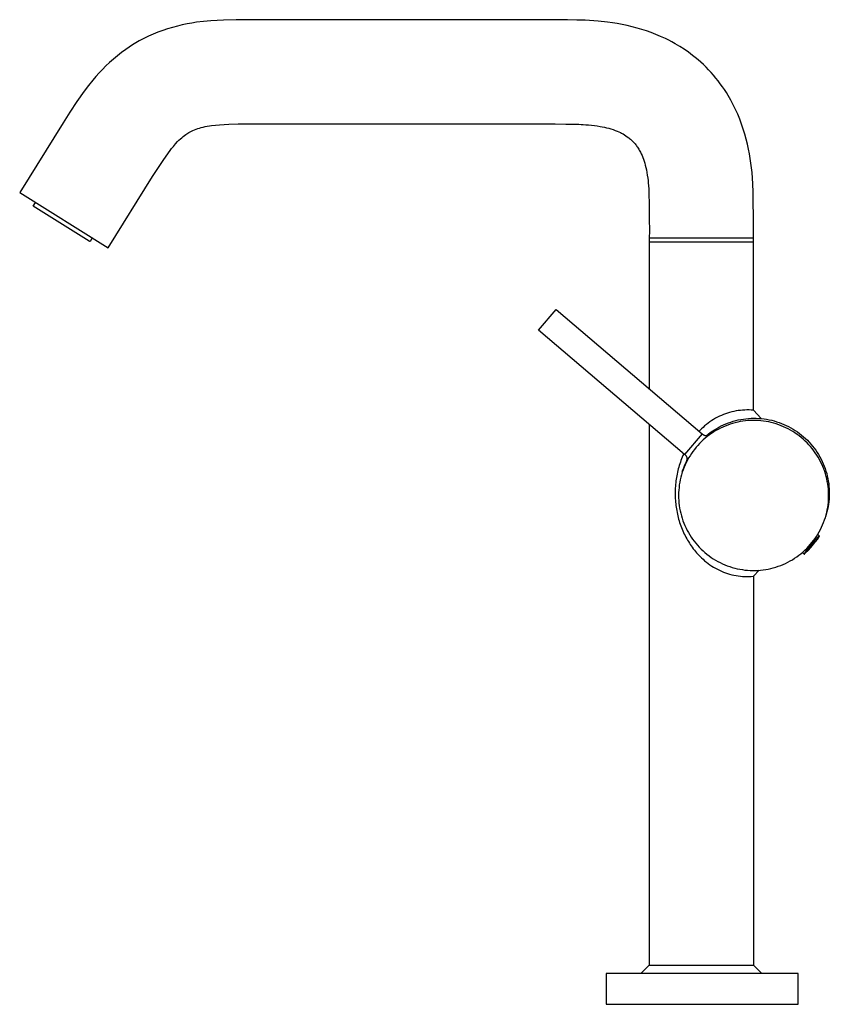
# Model space of a CAD drawing. Units: millimetres. Extents: x -244 to 152, y -264 to 328.
# Drawn here: x -244 to -49, y 92 to 328 of the extents above; entities that cross this region are included whole.
import ezdxf

# ---------------------------------------------------------------- set-up
doc = ezdxf.new("R2010")
doc.units = ezdxf.units.MM
doc.header["$MEASUREMENT"] = 0
doc.layers.add('Default', color=7, linetype='Continuous', true_color=0x000000)

msp = doc.modelspace()

# ---------------------------------------------------------------- linework, layer by layer
at = {"layer": 'Default', "color": 7, "true_color": 0xffffff}
for p, q in [((-208.05, 326.08), (-209.2, 325.69)), ((-206.88, 326.43), (-208.05, 326.08)), ((-205.7, 326.74), (-206.88, 326.43)), ((-204.52, 327.02), (-205.7, 326.74)), ((-203.38, 327.25), (-204.52, 327.02)), ((-202.24, 327.46), (-203.38, 327.25)), ((-201.09, 327.63), (-202.24, 327.46)), ((-199.41, 327.84), (-201.09, 327.63)), ((-197.71, 328), (-199.41, 327.84)), ((-196.17, 328.1), (-197.71, 328)), ((-194.63, 328.18), (-196.17, 328.1)), ((-191.57, 328.26), (-194.63, 328.18)), ((-188.51, 328.25), (-191.57, 328.26)), ((-114.81, 328.25), (-188.51, 328.25)), ((-112.13, 328.21), (-114.81, 328.25)), ((-109.87, 328.18), (-112.13, 328.21)), ((-108.83, 328.16), (-109.87, 328.18)), ((-107.84, 328.13), (-108.83, 328.16)), ((-106.84, 328.08), (-107.84, 328.13)), ((-105.81, 328.01), (-106.84, 328.08)), ((-104.75, 327.92), (-105.81, 328.01)), ((-102.5, 327.68), (-104.75, 327.92)), ((-101.34, 327.52), (-102.5, 327.68)), ((-100.18, 327.34), (-101.34, 327.52)), ((-98.98, 327.12), (-100.18, 327.34)), ((-97.79, 326.88), (-98.98, 327.12)), ((-96.6, 326.59), (-97.79, 326.88)), ((-95.41, 326.27), (-96.6, 326.59)), ((-94.27, 325.93), (-95.41, 326.27)), ((-213.74, 323.76), (-214.84, 323.17)), ((-212.62, 324.3), (-213.74, 323.76)), ((-211.48, 324.81), (-212.62, 324.3)), ((-210.35, 325.27), (-211.48, 324.81)), ((-209.2, 325.69), (-210.35, 325.27)), ((-93.13, 325.56), (-94.27, 325.93)), ((-92.02, 325.17), (-93.13, 325.56)), ((-90.91, 324.75), (-92.02, 325.17)), ((-89.75, 324.26), (-90.91, 324.75)), ((-88.6, 323.74), (-89.75, 324.26)), ((-87.81, 323.35), (-88.6, 323.74)), ((-217.3, 321.68), (-218.09, 321.15)), ((-216.49, 322.2), (-217.3, 321.68)), ((-215.68, 322.7), (-216.49, 322.2)), ((-214.84, 323.17), (-215.68, 322.7)), ((-87.03, 322.94), (-87.81, 323.35)), ((-86.26, 322.51), (-87.03, 322.94)), ((-85.18, 321.85), (-86.26, 322.51)), ((-84.11, 321.16), (-85.18, 321.85)), ((-220.09, 319.63), (-221.06, 318.83)), ((-219.1, 320.41), (-220.09, 319.63)), ((-218.09, 321.15), (-219.1, 320.41)), ((-83.1, 320.45), (-84.11, 321.16)), ((-82.11, 319.71), (-83.1, 320.45)), ((-81.44, 319.19), (-82.11, 319.71)), ((-80.79, 318.64), (-81.44, 319.19)), ((-222.84, 317.19), (-223.69, 316.33)), ((-221.96, 318.02), (-222.84, 317.19)), ((-221.06, 318.83), (-221.96, 318.02)), ((-80.15, 318.08), (-80.79, 318.64)), ((-79.5, 317.49), (-80.15, 318.08)), ((-78.87, 316.87), (-79.5, 317.49)), ((-78.25, 316.24), (-78.87, 316.87)), ((-225.23, 314.64), (-225.97, 313.77)), ((-224.47, 315.49), (-225.23, 314.64)), ((-223.69, 316.33), (-224.47, 315.49)), ((-77.65, 315.6), (-78.25, 316.24)), ((-77.07, 314.94), (-77.65, 315.6)), ((-76.51, 314.27), (-77.07, 314.94)), ((-75.97, 313.59), (-76.51, 314.27)), ((-227.03, 312.45), (-228.05, 311.09)), ((-225.97, 313.77), (-227.03, 312.45)), ((-75.45, 312.9), (-75.97, 313.59)), ((-74.94, 312.19), (-75.45, 312.9)), ((-74.46, 311.49), (-74.94, 312.19)), ((-228.05, 311.09), (-229.8, 308.61)), ((-73.99, 310.77), (-74.46, 311.49)), ((-73.55, 310.04), (-73.99, 310.77)), ((-72.92, 308.95), (-73.55, 310.04)), ((-229.8, 308.61), (-231.47, 306.09)), ((-72.33, 307.84), (-72.92, 308.95)), ((-71.78, 306.71), (-72.33, 307.84)), ((-231.47, 306.09), (-233.07, 303.54)), ((-71.27, 305.57), (-71.78, 306.71)), ((-70.79, 304.41), (-71.27, 305.57)), ((-233.07, 303.54), (-243.53, 286.79)), ((-200.43, 302.27), (-199.98, 302.4)), ((-199.98, 302.4), (-199.52, 302.52)), ((-199.52, 302.52), (-199.06, 302.62)), ((-199.06, 302.62), (-198.54, 302.72)), ((-198.54, 302.72), (-198.01, 302.81)), ((-198.01, 302.81), (-197.49, 302.89)), ((-197.49, 302.89), (-196.54, 303)), ((-196.54, 303), (-195.6, 303.08)), ((-195.6, 303.08), (-193.39, 303.21)), ((-193.39, 303.21), (-191.14, 303.27)), ((-191.14, 303.27), (-188.89, 303.25)), ((-188.89, 303.25), (-115.1, 303.25)), ((-115.1, 303.25), (-112.5, 303.22)), ((-112.5, 303.22), (-110.29, 303.18)), ((-110.29, 303.18), (-109.42, 303.17)), ((-109.42, 303.17), (-108.82, 303.15)), ((-108.82, 303.15), (-108.32, 303.13)), ((-108.32, 303.13), (-107.73, 303.08)), ((-107.73, 303.08), (-107.05, 303.03)), ((-107.05, 303.03), (-105.6, 302.87)), ((-105.6, 302.87), (-104.95, 302.78)), ((-104.95, 302.78), (-104.3, 302.68)), ((-104.3, 302.68), (-103.75, 302.59)), ((-103.75, 302.59), (-103.21, 302.47)), ((-103.21, 302.47), (-102.72, 302.35)), ((-102.72, 302.35), (-102.22, 302.22)), ((-70.35, 303.23), (-70.79, 304.41)), ((-69.94, 302.04), (-70.35, 303.23)), ((-204.65, 299.96), (-204.34, 300.22)), ((-204.34, 300.22), (-204.01, 300.48)), ((-204.01, 300.48), (-203.68, 300.72)), ((-203.68, 300.72), (-203.43, 300.88)), ((-203.43, 300.88), (-203.18, 301.04)), ((-203.18, 301.04), (-202.93, 301.19)), ((-202.93, 301.19), (-202.67, 301.34)), ((-202.67, 301.34), (-202.32, 301.52)), ((-202.32, 301.52), (-201.97, 301.69)), ((-201.97, 301.69), (-201.61, 301.84)), ((-201.61, 301.84), (-201.22, 302)), ((-201.22, 302), (-200.83, 302.14)), ((-200.83, 302.14), (-200.43, 302.27)), ((-102.22, 302.22), (-101.7, 302.07)), ((-101.7, 302.07), (-101.18, 301.9)), ((-101.18, 301.9), (-100.68, 301.72)), ((-100.68, 301.72), (-100.18, 301.53)), ((-100.18, 301.53), (-99.77, 301.36)), ((-99.77, 301.36), (-99.38, 301.18)), ((-99.38, 301.18), (-99.17, 301.08)), ((-99.17, 301.08), (-98.96, 300.97)), ((-98.96, 300.97), (-98.76, 300.85)), ((-98.76, 300.85), (-98.42, 300.65)), ((-98.42, 300.65), (-98.1, 300.44)), ((-98.1, 300.44), (-97.75, 300.2)), ((-97.75, 300.2), (-97.41, 299.94)), ((-69.58, 300.84), (-69.94, 302.04)), ((-69.24, 299.62), (-69.58, 300.84)), ((-207.08, 297.38), (-206.67, 297.87)), ((-206.67, 297.87), (-206.17, 298.46)), ((-206.17, 298.46), (-205.64, 299.03)), ((-205.64, 299.03), (-205.32, 299.35)), ((-205.32, 299.35), (-204.99, 299.66)), ((-204.99, 299.66), (-204.65, 299.96)), ((-97.41, 299.94), (-97.21, 299.79)), ((-97.21, 299.79), (-97.01, 299.62)), ((-97.01, 299.62), (-96.82, 299.46)), ((-96.82, 299.46), (-96.65, 299.3)), ((-96.65, 299.3), (-96.49, 299.15)), ((-96.49, 299.15), (-96.33, 298.98)), ((-96.33, 298.98), (-96.17, 298.81)), ((-96.17, 298.81), (-96.02, 298.64)), ((-96.02, 298.64), (-95.87, 298.46)), ((-95.87, 298.46), (-95.72, 298.27)), ((-95.72, 298.27), (-95.57, 298.07)), ((-95.57, 298.07), (-95.43, 297.88)), ((-95.43, 297.88), (-95.29, 297.66)), ((-95.29, 297.66), (-95.15, 297.45)), ((-68.95, 298.4), (-69.24, 299.62)), ((-68.69, 297.23), (-68.95, 298.4)), ((-209.15, 294.51), (-207.85, 296.36)), ((-207.85, 296.36), (-207.47, 296.87)), ((-207.47, 296.87), (-207.08, 297.38)), ((-95.15, 297.45), (-95.01, 297.23)), ((-95.01, 297.23), (-94.87, 296.99)), ((-94.87, 296.99), (-94.74, 296.75)), ((-94.74, 296.75), (-94.61, 296.5)), ((-94.61, 296.5), (-94.41, 296.09)), ((-94.41, 296.09), (-94.22, 295.67)), ((-94.22, 295.67), (-94.05, 295.24)), ((-68.47, 296.05), (-68.69, 297.23)), ((-68.28, 294.94), (-68.47, 296.05)), ((-211.64, 290.66), (-209.15, 294.51)), ((-94.05, 295.24), (-93.89, 294.81)), ((-93.89, 294.81), (-93.73, 294.35)), ((-93.73, 294.35), (-93.58, 293.88)), ((-93.58, 293.88), (-93.45, 293.38)), ((-93.45, 293.38), (-93.32, 292.84)), ((-68.11, 293.87), (-68.28, 294.94)), ((-67.96, 292.76), (-68.11, 293.87)), ((-222.33, 273.54), (-211.64, 290.66)), ((-93.32, 292.84), (-93.18, 292.22)), ((-93.18, 292.22), (-93.07, 291.6)), ((-93.07, 291.6), (-92.95, 290.94)), ((-92.95, 290.94), (-92.85, 290.27)), ((-67.83, 291.57), (-67.96, 292.76)), ((-67.72, 290.23), (-67.83, 291.57)), ((-92.85, 290.27), (-92.77, 289.68)), ((-92.77, 289.68), (-92.71, 289.11)), ((-92.71, 289.11), (-92.65, 288.39)), ((-92.65, 288.39), (-92.6, 287.66)), ((-67.64, 288.9), (-67.72, 290.23)), ((-67.56, 286.89), (-67.64, 288.9)), ((-243.53, 286.79), (-222.33, 273.54)), ((-92.6, 287.66), (-92.55, 286.19)), ((-92.55, 286.19), (-92.51, 284.42)), ((-67.52, 284.81), (-67.56, 286.89)), ((-240.29, 283.56), (-239.75, 284.42)), ((-227.48, 275.56), (-240.29, 283.56)), ((-92.51, 284.42), (-92.48, 280.58)), ((-67.48, 280.71), (-67.52, 284.81)), ((-92.48, 280.58), (-92.46, 277.57)), ((-67.47, 277.6), (-67.48, 280.71)), ((-92.46, 277.57), (-92.47, 275.94)), ((-67.47, 275.94), (-67.47, 277.6)), ((-226.85, 275.17), (-227.48, 275.56)), ((-226.69, 275.07), (-226.85, 275.17)), ((-226.66, 275.05), (-226.69, 275.07)), ((-226.65, 275.04), (-226.66, 275.05)), ((-226.11, 275.9), (-226.65, 275.04)), ((-226.65, 275.04), (-226.65, 275.04)), ((-226.65, 275.04), (-226.65, 275.04)), ((-226.65, 275.04), (-226.65, 275.04)), ((-226.65, 275.04), (-226.65, 275.04)), ((-226.65, 275.04), (-226.65, 275.04)), ((-92.47, 275.94), (-92.47, 239.72)), ((-67.47, 274.86), (-92.47, 274.86)), ((-92.46, 275.94), (-67.47, 275.94)), ((-67.47, 234.56), (-67.47, 275.94)), ((-119.02, 253.81), (-114.81, 258.76)), ((-114.81, 258.76), (-79.8, 228.92)), ((-84.02, 223.97), (-119.02, 253.81)), ((-73.72, 233.89), (-74.21, 233.72)), ((-73.21, 234.04), (-73.72, 233.89)), ((-72.7, 234.18), (-73.21, 234.04)), ((-72.19, 234.29), (-72.7, 234.18)), ((-71.67, 234.39), (-72.19, 234.29)), ((-71.15, 234.48), (-71.67, 234.39)), ((-70.63, 234.54), (-71.15, 234.48)), ((-70.1, 234.59), (-70.63, 234.54)), ((-69.58, 234.62), (-70.1, 234.59)), ((-69.05, 234.63), (-69.58, 234.62)), ((-68.52, 234.63), (-69.05, 234.63)), ((-68, 234.6), (-68.52, 234.63)), ((-67.47, 234.56), (-68, 234.6)), ((-65.65, 232.57), (-67.47, 234.56)), ((-77.95, 231.79), (-78.38, 231.48)), ((-77.51, 232.09), (-77.95, 231.79)), ((-77.07, 232.37), (-77.51, 232.09)), ((-76.61, 232.63), (-77.07, 232.37)), ((-76.15, 232.88), (-76.61, 232.63)), ((-75.67, 233.12), (-76.15, 232.88)), ((-75.19, 233.33), (-75.67, 233.12)), ((-74.71, 233.54), (-75.19, 233.33)), ((-74.21, 233.72), (-74.71, 233.54)), ((-74.09, 231.31), (-73.51, 231.53)), ((-73.51, 231.53), (-72.92, 231.74)), ((-72.92, 231.74), (-72.33, 231.92)), ((-71.88, 231.57), (-72.48, 231.4)), ((-72.33, 231.92), (-71.73, 232.09)), ((-71.27, 231.71), (-71.88, 231.57)), ((-71.73, 232.09), (-71.12, 232.23)), ((-70.66, 231.83), (-71.27, 231.71)), ((-71.12, 232.23), (-70.51, 232.35)), ((-70.04, 231.93), (-70.66, 231.83)), ((-70.51, 232.35), (-69.9, 232.45)), ((-69.42, 232.01), (-70.04, 231.93)), ((-69.9, 232.45), (-69.28, 232.53)), ((-68.8, 232.07), (-69.42, 232.01)), ((-69.28, 232.53), (-68.67, 232.59)), ((-68.18, 232.11), (-68.8, 232.07)), ((-68.67, 232.59), (-68.05, 232.63)), ((-67.55, 232.12), (-68.18, 232.11)), ((-68.05, 232.63), (-67.42, 232.64)), ((-66.93, 232.11), (-67.55, 232.12)), ((-67.42, 232.64), (-66.8, 232.64)), ((-66.3, 232.08), (-66.93, 232.11)), ((-66.8, 232.64), (-66.18, 232.61)), ((-65.68, 232.03), (-66.3, 232.08)), ((-66.18, 232.61), (-65.56, 232.56)), ((-65.06, 231.96), (-65.68, 232.03)), ((-65.56, 232.56), (-64.95, 232.49)), ((-64.44, 231.87), (-65.06, 231.96)), ((-64.95, 232.49), (-64.33, 232.4)), ((-63.83, 231.75), (-64.44, 231.87)), ((-64.33, 232.4), (-63.72, 232.29)), ((-63.22, 231.62), (-63.83, 231.75)), ((-63.72, 232.29), (-63.11, 232.15)), ((-62.61, 231.46), (-63.22, 231.62)), ((-63.11, 232.15), (-62.51, 232)), ((-62.51, 232), (-61.92, 231.82)), ((-61.92, 231.82), (-61.33, 231.63)), ((-61.33, 231.63), (-60.74, 231.41)), ((-92.47, 231.18), (-92.47, 101.48)), ((-80.26, 229.83), (-80.53, 229.55)), ((-79.97, 230.11), (-80.26, 229.83)), ((-79.59, 230.47), (-79.97, 230.11)), ((-79.2, 230.82), (-79.59, 230.47)), ((-78.79, 231.16), (-79.2, 230.82)), ((-78.38, 231.48), (-78.79, 231.16)), ((-78.37, 228.82), (-77.88, 229.2)), ((-77.88, 229.2), (-77.37, 229.56)), ((-77.03, 229.36), (-77.55, 229.02)), ((-77.37, 229.56), (-76.85, 229.89)), ((-76.49, 229.68), (-77.03, 229.36)), ((-76.85, 229.89), (-76.31, 230.22)), ((-75.95, 229.99), (-76.49, 229.68)), ((-76.31, 230.22), (-75.77, 230.52)), ((-75.39, 230.27), (-75.95, 229.99)), ((-75.77, 230.52), (-75.22, 230.8)), ((-74.83, 230.54), (-75.39, 230.27)), ((-75.22, 230.8), (-74.66, 231.07)), ((-74.25, 230.79), (-74.83, 230.54)), ((-74.66, 231.07), (-74.09, 231.31)), ((-73.67, 231.01), (-74.25, 230.79)), ((-73.08, 231.22), (-73.67, 231.01)), ((-72.48, 231.4), (-73.08, 231.22)), ((-62.02, 231.28), (-62.61, 231.46)), ((-61.42, 231.08), (-62.02, 231.28)), ((-60.84, 230.86), (-61.42, 231.08)), ((-60.26, 230.62), (-60.84, 230.86)), ((-60.74, 231.41), (-60.17, 231.18)), ((-59.69, 230.36), (-60.26, 230.62)), ((-60.17, 231.18), (-59.6, 230.92)), ((-59.13, 230.08), (-59.69, 230.36)), ((-59.6, 230.92), (-59.05, 230.65)), ((-58.58, 229.79), (-59.13, 230.08)), ((-59.05, 230.65), (-58.5, 230.35)), ((-58.05, 229.47), (-58.58, 229.79)), ((-58.5, 230.35), (-57.96, 230.04)), ((-57.52, 229.13), (-58.05, 229.47)), ((-57.96, 230.04), (-57.44, 229.71)), ((-57, 228.78), (-57.52, 229.13)), ((-57.44, 229.71), (-56.92, 229.36)), ((-56.92, 229.36), (-56.42, 228.99)), ((-79.8, 228.92), (-84.02, 223.97)), ((-79.97, 227.05), (-80.41, 226.61)), ((-79.52, 227.48), (-79.97, 227.05)), ((-79.77, 228.89), (-79.8, 228.92)), ((-79.74, 228.86), (-79.77, 228.89)), ((-79.72, 228.83), (-79.74, 228.86)), ((-79.69, 228.8), (-79.72, 228.83)), ((-79.65, 228.77), (-79.69, 228.8)), ((-79.62, 228.74), (-79.65, 228.77)), ((-79.59, 228.71), (-79.62, 228.74)), ((-79.55, 228.69), (-79.59, 228.71)), ((-79.52, 228.66), (-79.55, 228.69)), ((-79.48, 228.64), (-79.52, 228.66)), ((-79.04, 227.89), (-79.52, 227.48)), ((-79.44, 228.61), (-79.48, 228.64)), ((-79.4, 228.59), (-79.44, 228.61)), ((-79.36, 228.57), (-79.4, 228.59)), ((-79.32, 228.55), (-79.36, 228.57)), ((-79.27, 228.53), (-79.32, 228.55)), ((-79.23, 228.51), (-79.27, 228.53)), ((-79.19, 228.5), (-79.23, 228.51)), ((-79.14, 228.48), (-79.19, 228.5)), ((-79.1, 228.47), (-79.14, 228.48)), ((-79.06, 228.46), (-79.1, 228.47)), ((-79.02, 228.45), (-79.06, 228.46)), ((-78.56, 228.28), (-79.04, 227.89)), ((-78.97, 228.45), (-79.02, 228.45)), ((-78.93, 228.44), (-78.97, 228.45)), ((-78.89, 228.44), (-78.93, 228.44)), ((-78.85, 228.43), (-78.89, 228.44)), ((-78.85, 228.43), (-78.37, 228.82)), ((-78.81, 228.43), (-78.85, 228.43)), ((-78.77, 228.43), (-78.81, 228.43)), ((-78.73, 228.43), (-78.77, 228.43)), ((-78.68, 228.43), (-78.73, 228.43)), ((-78.65, 228.44), (-78.68, 228.43)), ((-78.61, 228.44), (-78.65, 228.44)), ((-78.57, 228.45), (-78.61, 228.44)), ((-78.52, 228.45), (-78.57, 228.45)), ((-78.06, 228.66), (-78.56, 228.28)), ((-78.48, 228.46), (-78.52, 228.45)), ((-78.44, 228.47), (-78.48, 228.46)), ((-78.4, 228.49), (-78.44, 228.47)), ((-78.35, 228.5), (-78.4, 228.49)), ((-78.31, 228.51), (-78.35, 228.5)), ((-78.27, 228.53), (-78.31, 228.51)), ((-78.23, 228.55), (-78.27, 228.53)), ((-78.19, 228.56), (-78.23, 228.55)), ((-77.55, 229.02), (-78.06, 228.66)), ((-56.5, 228.41), (-57, 228.78)), ((-56.01, 228.02), (-56.5, 228.41)), ((-56.42, 228.99), (-55.93, 228.61)), ((-55.54, 227.62), (-56.01, 228.02)), ((-55.93, 228.61), (-55.46, 228.21)), ((-55.08, 227.19), (-55.54, 227.62)), ((-55.46, 228.21), (-54.99, 227.79)), ((-54.63, 226.76), (-55.08, 227.19)), ((-54.99, 227.79), (-54.55, 227.36)), ((-54.55, 227.36), (-54.12, 226.91)), ((-54.12, 226.91), (-53.7, 226.45)), ((-82.02, 224.69), (-82.37, 224.18)), ((-81.64, 225.19), (-82.02, 224.69)), ((-81.25, 225.68), (-81.64, 225.19)), ((-80.84, 226.15), (-81.25, 225.68)), ((-80.41, 226.61), (-80.84, 226.15)), ((-54.2, 226.3), (-54.63, 226.76)), ((-53.78, 225.84), (-54.2, 226.3)), ((-53.39, 225.36), (-53.78, 225.84)), ((-53.7, 226.45), (-53.3, 225.98)), ((-53, 224.86), (-53.39, 225.36)), ((-53.3, 225.98), (-52.92, 225.49)), ((-52.64, 224.35), (-53, 224.86)), ((-52.92, 225.49), (-52.55, 224.99)), ((-52.55, 224.99), (-52.21, 224.47)), ((-52.21, 224.47), (-51.88, 223.94)), ((-85.02, 222.13), (-85.16, 221.72)), ((-84.88, 222.54), (-85.02, 222.13)), ((-84.72, 222.95), (-84.88, 222.54)), ((-84.56, 223.35), (-84.72, 222.95)), ((-84.39, 223.74), (-84.56, 223.35)), ((-84.21, 224.14), (-84.39, 223.74)), ((-83.98, 223.95), (-84.02, 223.97)), ((-83.94, 223.92), (-83.98, 223.95)), ((-83.9, 223.9), (-83.94, 223.92)), ((-83.86, 223.87), (-83.9, 223.9)), ((-83.83, 223.84), (-83.86, 223.87)), ((-83.79, 223.81), (-83.83, 223.84)), ((-83.82, 221.76), (-83.59, 222.26)), ((-83.76, 223.77), (-83.79, 223.81)), ((-83.72, 223.74), (-83.76, 223.77)), ((-83.69, 223.71), (-83.72, 223.74)), ((-83.66, 223.67), (-83.69, 223.71)), ((-83.63, 223.64), (-83.66, 223.67)), ((-83.6, 223.6), (-83.63, 223.64)), ((-83.34, 222.58), (-83.62, 222.02)), ((-83.58, 223.56), (-83.6, 223.6)), ((-83.59, 222.26), (-83.36, 222.75)), ((-83.55, 223.52), (-83.58, 223.56)), ((-83.53, 223.48), (-83.55, 223.52)), ((-83.5, 223.44), (-83.53, 223.48)), ((-83.48, 223.4), (-83.5, 223.44)), ((-83.46, 223.35), (-83.48, 223.4)), ((-83.45, 223.31), (-83.46, 223.35)), ((-83.43, 223.27), (-83.45, 223.31)), ((-83.41, 223.22), (-83.43, 223.27)), ((-83.4, 223.18), (-83.41, 223.22)), ((-83.41, 222.44), (-83.4, 222.49)), ((-83.39, 223.13), (-83.4, 223.18)), ((-83.4, 222.49), (-83.39, 222.53)), ((-83.38, 223.09), (-83.39, 223.13)), ((-83.39, 222.53), (-83.38, 222.58)), ((-83.37, 223.04), (-83.38, 223.09)), ((-83.38, 222.58), (-83.37, 222.62)), ((-83.37, 223), (-83.37, 223.04)), ((-83.36, 222.95), (-83.37, 223)), ((-83.37, 222.62), (-83.36, 222.67)), ((-83.36, 222.9), (-83.36, 222.95)), ((-83.36, 222.86), (-83.36, 222.9)), ((-83.35, 222.81), (-83.36, 222.86)), ((-83.36, 222.76), (-83.35, 222.81)), ((-83.36, 222.72), (-83.36, 222.76)), ((-83.36, 222.67), (-83.36, 222.72)), ((-83.04, 223.12), (-83.34, 222.58)), ((-82.71, 223.66), (-83.04, 223.12)), ((-82.37, 224.18), (-82.71, 223.66)), ((-52.29, 223.83), (-52.64, 224.35)), ((-51.97, 223.3), (-52.29, 223.83)), ((-51.66, 222.76), (-51.97, 223.3)), ((-51.88, 223.94), (-51.56, 223.41)), ((-51.37, 222.2), (-51.66, 222.76)), ((-51.56, 223.41), (-51.27, 222.86)), ((-51.1, 221.64), (-51.37, 222.2)), ((-51.27, 222.86), (-51, 222.3)), ((-51, 222.3), (-50.74, 221.74)), ((-85.72, 219.68), (-85.81, 219.27)), ((-85.63, 220.09), (-85.72, 219.68)), ((-85.52, 220.49), (-85.63, 220.09)), ((-85.41, 220.9), (-85.52, 220.49)), ((-85.29, 221.31), (-85.41, 220.9)), ((-85.16, 221.72), (-85.29, 221.31)), ((-84.56, 219.7), (-84.74, 219.11)), ((-84.36, 220.29), (-84.56, 219.7)), ((-84.56, 219.72), (-84.4, 220.24)), ((-84.4, 220.24), (-84.22, 220.75)), ((-84.13, 220.88), (-84.36, 220.29)), ((-84.22, 220.75), (-84.03, 221.26)), ((-83.89, 221.45), (-84.13, 220.88)), ((-84.03, 221.26), (-83.82, 221.76)), ((-83.62, 222.02), (-83.89, 221.45)), ((-50.84, 221.07), (-51.1, 221.64)), ((-50.61, 220.49), (-50.84, 221.07)), ((-50.74, 221.74), (-50.51, 221.16)), ((-50.4, 219.9), (-50.61, 220.49)), ((-50.51, 221.16), (-50.29, 220.58)), ((-50.21, 219.31), (-50.4, 219.9)), ((-50.29, 220.58), (-50.1, 219.99)), ((-50.1, 219.99), (-49.92, 219.39)), ((-86.08, 217.63), (-86.14, 217.2)), ((-86.03, 218.04), (-86.08, 217.63)), ((-85.96, 218.45), (-86.03, 218.04)), ((-85.89, 218.86), (-85.96, 218.45)), ((-85.81, 219.27), (-85.89, 218.86)), ((-85.05, 217.9), (-85.17, 217.28)), ((-84.91, 218.5), (-85.05, 217.9)), ((-84.74, 219.11), (-84.91, 218.5)), ((-50.04, 218.7), (-50.21, 219.31)), ((-49.89, 218.1), (-50.04, 218.7)), ((-49.92, 219.39), (-49.77, 218.79)), ((-49.77, 217.49), (-49.89, 218.1)), ((-49.77, 218.79), (-49.64, 218.18)), ((-49.66, 216.87), (-49.77, 217.49)), ((-49.64, 218.18), (-49.53, 217.57)), ((-49.53, 217.57), (-49.43, 216.96)), ((-86.27, 215.05), (-86.28, 214.62)), ((-86.26, 215.48), (-86.27, 215.05)), ((-86.24, 215.91), (-86.26, 215.48)), ((-86.21, 216.34), (-86.24, 215.91)), ((-86.18, 216.77), (-86.21, 216.34)), ((-86.14, 217.2), (-86.18, 216.77)), ((-85.4, 215.42), (-85.44, 214.8)), ((-85.34, 216.05), (-85.4, 215.42)), ((-85.27, 216.67), (-85.34, 216.05)), ((-85.17, 217.28), (-85.27, 216.67)), ((-49.58, 216.25), (-49.66, 216.87)), ((-49.51, 215.63), (-49.58, 216.25)), ((-49.47, 215.01), (-49.51, 215.63)), ((-49.45, 214.38), (-49.47, 215.01)), ((-49.43, 216.96), (-49.37, 216.34)), ((-49.37, 216.34), (-49.32, 215.72)), ((-49.32, 215.72), (-49.29, 215.1)), ((-49.29, 215.1), (-49.29, 214.48)), ((-86.28, 214.62), (-86.27, 214.19)), ((-86.27, 214.19), (-86.26, 213.78)), ((-86.26, 213.78), (-86.24, 213.37)), ((-86.24, 213.37), (-86.21, 212.95)), ((-86.21, 212.95), (-86.18, 212.54)), ((-85.44, 214.8), (-85.45, 214.17)), ((-85.45, 214.17), (-85.44, 213.55)), ((-85.44, 213.55), (-85.41, 212.93)), ((-85.41, 212.93), (-85.36, 212.3)), ((-49.52, 212.51), (-49.48, 213.13)), ((-49.48, 213.13), (-49.45, 213.76)), ((-49.4, 212.62), (-49.48, 212)), ((-49.45, 213.76), (-49.45, 214.38)), ((-49.34, 213.24), (-49.4, 212.62)), ((-49.3, 213.86), (-49.34, 213.24)), ((-49.29, 214.48), (-49.3, 213.86)), ((-86.18, 212.54), (-86.14, 212.13)), ((-86.14, 212.13), (-86.09, 211.71)), ((-86.09, 211.71), (-86.03, 211.3)), ((-86.03, 211.3), (-85.97, 210.89)), ((-85.97, 210.89), (-85.9, 210.48)), ((-85.9, 210.48), (-85.82, 210.07)), ((-85.36, 212.3), (-85.28, 211.68)), ((-85.28, 211.68), (-85.19, 211.07)), ((-85.19, 211.07), (-85.07, 210.45)), ((-85.07, 210.45), (-84.93, 209.84)), ((-49.92, 210.04), (-49.79, 210.65)), ((-49.71, 210.78), (-49.85, 210.18)), ((-49.79, 210.65), (-49.68, 211.27)), ((-49.58, 211.39), (-49.71, 210.78)), ((-49.68, 211.27), (-49.59, 211.89)), ((-49.59, 211.89), (-49.52, 212.51)), ((-49.48, 212), (-49.58, 211.39)), ((-85.82, 210.07), (-85.73, 209.67)), ((-85.73, 209.67), (-85.64, 209.26)), ((-85.64, 209.26), (-85.54, 208.86)), ((-85.54, 208.86), (-85.43, 208.46)), ((-85.43, 208.46), (-85.31, 208.06)), ((-85.31, 208.06), (-85.19, 207.66)), ((-84.93, 209.84), (-84.77, 209.24)), ((-84.77, 209.24), (-84.59, 208.64)), ((-84.59, 208.64), (-84.39, 208.05)), ((-84.39, 208.05), (-84.17, 207.46)), ((-50.65, 207.66), (-50.44, 208.24)), ((-50.44, 208.24), (-50.24, 208.84)), ((-50.24, 208.84), (-50.07, 209.44)), ((-50.01, 209.58), (-50.2, 208.98)), ((-50.07, 209.44), (-49.92, 210.04)), ((-49.85, 210.18), (-50.01, 209.58)), ((-85.19, 207.66), (-85.06, 207.25)), ((-85.06, 207.25), (-84.91, 206.85)), ((-84.91, 206.85), (-84.76, 206.45)), ((-84.76, 206.45), (-84.6, 206.05)), ((-84.6, 206.05), (-84.44, 205.65)), ((-84.44, 205.65), (-84.26, 205.26)), ((-84.17, 207.46), (-83.93, 206.89)), ((-83.93, 206.89), (-83.67, 206.32)), ((-83.67, 206.32), (-83.39, 205.76)), ((-83.39, 205.76), (-83.09, 205.21)), ((-51.71, 205.39), (-51.41, 205.95)), ((-51.41, 205.95), (-51.14, 206.51)), ((-51.14, 206.51), (-50.89, 207.08)), ((-50.89, 207.08), (-50.65, 207.66)), ((-84.26, 205.26), (-84.08, 204.87)), ((-84.08, 204.87), (-83.89, 204.49)), ((-83.89, 204.49), (-83.7, 204.12)), ((-83.7, 204.12), (-83.5, 203.76)), ((-83.5, 203.76), (-83.3, 203.41)), ((-83.3, 203.41), (-83.09, 203.06)), ((-83.09, 205.21), (-82.77, 204.68)), ((-82.77, 204.68), (-82.43, 204.15)), ((-82.43, 204.15), (-82.08, 203.64)), ((-82.08, 203.64), (-81.7, 203.13)), ((-53.45, 202.81), (-53.07, 203.3)), ((-52.6, 203.48), (-53.25, 202.76)), ((-53.09, 202.41), (-52.48, 203.16)), ((-53.07, 203.3), (-52.7, 203.8)), ((-52.7, 203.8), (-52.35, 204.32)), ((-51.93, 204.18), (-52.6, 203.48)), ((-52.48, 203.16), (-52.37, 203.28)), ((-52.37, 203.28), (-52.26, 203.41)), ((-52.35, 204.32), (-52.02, 204.85)), ((-52.26, 203.41), (-52.16, 203.54)), ((-52.16, 203.54), (-52.06, 203.68)), ((-52.07, 204.76), (-51.64, 204.39)), ((-52.06, 203.68), (-51.97, 203.81)), ((-52.02, 204.85), (-51.71, 205.39)), ((-51.97, 203.81), (-51.88, 203.95)), ((-51.64, 204.39), (-51.93, 204.18)), ((-51.88, 203.95), (-51.79, 204.1)), ((-51.79, 204.1), (-51.71, 204.24)), ((-51.71, 204.24), (-51.64, 204.39)), ((-83.09, 203.06), (-82.87, 202.71)), ((-82.87, 202.71), (-82.65, 202.37)), ((-82.65, 202.37), (-82.41, 202.03)), ((-82.41, 202.03), (-82.18, 201.7)), ((-82.18, 201.7), (-81.92, 201.36)), ((-81.92, 201.36), (-81.67, 201.03)), ((-81.7, 203.13), (-81.31, 202.65)), ((-81.67, 201.03), (-81.4, 200.71)), ((-81.31, 202.65), (-80.91, 202.17)), ((-80.91, 202.17), (-80.49, 201.71)), ((-80.49, 201.71), (-80.05, 201.27)), ((-80.05, 201.27), (-79.59, 200.84)), ((-79.59, 200.84), (-79.12, 200.42)), ((-55.62, 200.56), (-55.15, 200.98)), ((-55.15, 200.98), (-54.7, 201.41)), ((-55.05, 200.26), (-54.38, 200.96)), ((-54.76, 200.94), (-54.99, 200.63)), ((-54.49, 201.28), (-54.76, 200.94)), ((-54.7, 201.41), (-54.27, 201.86)), ((-53.88, 202.03), (-54.49, 201.28)), ((-54.38, 200.96), (-53.72, 201.68)), ((-54.27, 201.86), (-53.85, 202.33)), ((-53.25, 202.76), (-53.88, 202.03)), ((-53.85, 202.33), (-53.45, 202.81)), ((-53.72, 201.68), (-53.09, 202.41)), ((-81.4, 200.71), (-81.13, 200.39)), ((-81.13, 200.39), (-80.85, 200.08)), ((-80.85, 200.08), (-80.56, 199.77)), ((-80.56, 199.77), (-80.27, 199.47)), ((-80.27, 199.47), (-79.97, 199.18)), ((-79.97, 199.18), (-79.59, 198.82)), ((-79.59, 198.82), (-79.2, 198.47)), ((-79.2, 198.47), (-78.79, 198.13)), ((-79.12, 200.42), (-78.64, 200.03)), ((-78.64, 200.03), (-78.15, 199.65)), ((-78.15, 199.65), (-77.64, 199.28)), ((-77.64, 199.28), (-77.12, 198.94)), ((-77.12, 198.94), (-76.58, 198.61)), ((-76.58, 198.61), (-76.04, 198.31)), ((-58.68, 198.41), (-58.14, 198.72)), ((-58.14, 198.72), (-57.61, 199.05)), ((-57.61, 199.05), (-57.09, 199.4)), ((-57.09, 199.4), (-56.59, 199.77)), ((-56.59, 199.77), (-56.09, 200.16)), ((-56.09, 200.16), (-55.62, 200.56)), ((-55.34, 200.05), (-55.77, 200.42)), ((-55.33, 200.1), (-55.34, 200.09)), ((-55.34, 200.09), (-55.34, 200.09)), ((-55.34, 200.09), (-55.34, 200.08)), ((-55.34, 200.08), (-55.34, 200.08)), ((-55.34, 200.08), (-55.34, 200.08)), ((-55.34, 200.08), (-55.34, 200.08)), ((-55.34, 200.08), (-55.34, 200.08)), ((-55.34, 200.08), (-55.34, 200.07)), ((-55.34, 200.07), (-55.34, 200.07)), ((-55.34, 200.07), (-55.34, 200.07)), ((-55.34, 200.07), (-55.34, 200.07)), ((-55.34, 200.07), (-55.34, 200.07)), ((-55.34, 200.07), (-55.34, 200.06)), ((-55.34, 200.06), (-55.34, 200.06)), ((-55.34, 200.06), (-55.34, 200.06)), ((-55.34, 200.06), (-55.34, 200.06)), ((-55.34, 200.06), (-55.34, 200.06)), ((-55.34, 200.06), (-55.34, 200.06)), ((-55.34, 200.06), (-55.34, 200.06)), ((-55.34, 200.06), (-55.34, 200.05)), ((-55.34, 200.05), (-55.34, 200.05)), ((-55.34, 200.05), (-55.34, 200.05)), ((-55.34, 200.05), (-55.34, 200.05)), ((-55.34, 200.05), (-55.33, 200.05)), ((-55.32, 200.12), (-55.33, 200.11)), ((-55.33, 200.11), (-55.33, 200.11)), ((-55.33, 200.11), (-55.33, 200.1)), ((-55.33, 200.1), (-55.33, 200.1)), ((-55.33, 200.05), (-55.33, 200.05)), ((-55.33, 200.05), (-55.33, 200.05)), ((-55.33, 200.05), (-55.33, 200.05)), ((-55.33, 200.05), (-55.33, 200.05)), ((-55.33, 200.05), (-55.33, 200.05)), ((-55.33, 200.05), (-55.33, 200.05)), ((-55.33, 200.05), (-55.33, 200.05)), ((-55.33, 200.05), (-55.33, 200.05)), ((-55.33, 200.05), (-55.32, 200.05)), ((-55.31, 200.15), (-55.32, 200.14)), ((-55.32, 200.14), (-55.32, 200.12)), ((-55.32, 200.05), (-55.32, 200.05)), ((-55.32, 200.05), (-55.32, 200.05)), ((-55.32, 200.05), (-55.32, 200.05)), ((-55.32, 200.05), (-55.32, 200.05)), ((-55.32, 200.05), (-55.32, 200.05)), ((-55.32, 200.05), (-55.31, 200.05)), ((-55.3, 200.17), (-55.31, 200.15)), ((-55.31, 200.05), (-55.31, 200.05)), ((-55.31, 200.05), (-55.31, 200.05)), ((-55.31, 200.05), (-55.31, 200.05)), ((-55.31, 200.05), (-55.3, 200.05)), ((-55.27, 200.21), (-55.3, 200.17)), ((-55.3, 200.05), (-55.3, 200.06)), ((-55.3, 200.06), (-55.3, 200.06)), ((-55.3, 200.06), (-55.3, 200.06)), ((-55.3, 200.06), (-55.29, 200.06)), ((-55.29, 200.06), (-55.28, 200.07)), ((-55.29, 200.06), (-55.29, 200.06)), ((-55.28, 200.07), (-55.27, 200.07)), ((-55.25, 200.26), (-55.27, 200.21)), ((-55.27, 200.07), (-55.26, 200.08)), ((-55.26, 200.08), (-55.25, 200.09)), ((-55.18, 200.36), (-55.25, 200.26)), ((-55.25, 200.09), (-55.23, 200.1)), ((-55.23, 200.1), (-55.2, 200.12)), ((-55.2, 200.12), (-55.17, 200.15)), ((-55.09, 200.49), (-55.18, 200.36)), ((-55.17, 200.15), (-55.13, 200.19)), ((-55.13, 200.19), (-55.05, 200.26)), ((-54.99, 200.63), (-55.09, 200.49)), ((-78.79, 198.13), (-78.38, 197.8)), ((-78.38, 197.8), (-77.95, 197.5)), ((-77.95, 197.5), (-77.51, 197.2)), ((-77.51, 197.2), (-77.07, 196.92)), ((-77.07, 196.92), (-76.61, 196.66)), ((-76.61, 196.66), (-76.15, 196.41)), ((-76.15, 196.41), (-75.67, 196.17)), ((-76.04, 198.31), (-75.49, 198.02)), ((-75.67, 196.17), (-75.19, 195.95)), ((-75.49, 198.02), (-74.92, 197.75)), ((-74.92, 197.75), (-74.35, 197.5)), ((-74.35, 197.5), (-73.77, 197.27)), ((-73.77, 197.27), (-73.18, 197.06)), ((-73.18, 197.06), (-72.58, 196.87)), ((-72.58, 196.87), (-71.98, 196.7)), ((-71.98, 196.7), (-71.37, 196.56)), ((-71.37, 196.56), (-70.76, 196.43)), ((-70.76, 196.43), (-70.15, 196.33)), ((-70.15, 196.33), (-69.53, 196.24)), ((-69.53, 196.24), (-68.91, 196.18)), ((-68.91, 196.18), (-68.28, 196.14)), ((-68.28, 196.14), (-67.66, 196.12)), ((-67.66, 196.12), (-67.03, 196.13)), ((-67.47, 194.73), (-66.15, 196.17)), ((-67.03, 196.13), (-66.41, 196.15)), ((-66.41, 196.15), (-65.79, 196.2)), ((-65.79, 196.2), (-65.16, 196.27)), ((-65.16, 196.27), (-64.55, 196.36)), ((-64.55, 196.36), (-63.93, 196.47)), ((-63.93, 196.47), (-63.32, 196.6)), ((-63.32, 196.6), (-62.72, 196.76)), ((-62.72, 196.76), (-62.12, 196.93)), ((-62.12, 196.93), (-61.52, 197.13)), ((-61.52, 197.13), (-60.94, 197.34)), ((-60.94, 197.34), (-60.36, 197.58)), ((-60.36, 197.58), (-59.79, 197.83)), ((-59.79, 197.83), (-59.23, 198.11)), ((-59.23, 198.11), (-58.68, 198.41)), ((-75.19, 195.95), (-74.71, 195.75)), ((-74.71, 195.75), (-74.21, 195.57)), ((-74.21, 195.57), (-73.72, 195.4)), ((-73.72, 195.4), (-73.21, 195.25)), ((-73.21, 195.25), (-72.7, 195.11)), ((-72.7, 195.11), (-72.19, 194.99)), ((-72.19, 194.99), (-71.67, 194.89)), ((-71.67, 194.89), (-71.15, 194.81)), ((-71.15, 194.81), (-70.63, 194.75)), ((-70.63, 194.75), (-70.1, 194.7)), ((-70.1, 194.7), (-69.58, 194.67)), ((-69.58, 194.67), (-69.05, 194.66)), ((-69.05, 194.66), (-68.52, 194.66)), ((-68.52, 194.66), (-68, 194.69)), ((-68, 194.69), (-67.47, 194.73)), ((-67.47, 194.73), (-67.47, 101.48)), ((-102.79, 99.48), (-102.79, 92.05)), ((-56.79, 99.48), (-102.79, 99.48)), ((-92.47, 101.48), (-94.47, 99.48)), ((-92.47, 101.48), (-67.47, 101.48)), ((-67.47, 101.48), (-65.47, 99.48)), ((-56.79, 92.05), (-56.79, 99.48)), ((-102.79, 92.05), (-56.79, 92.05))]:
    msp.add_line(p, q, dxfattribs=at)

doc.saveas('drawing.dxf')
